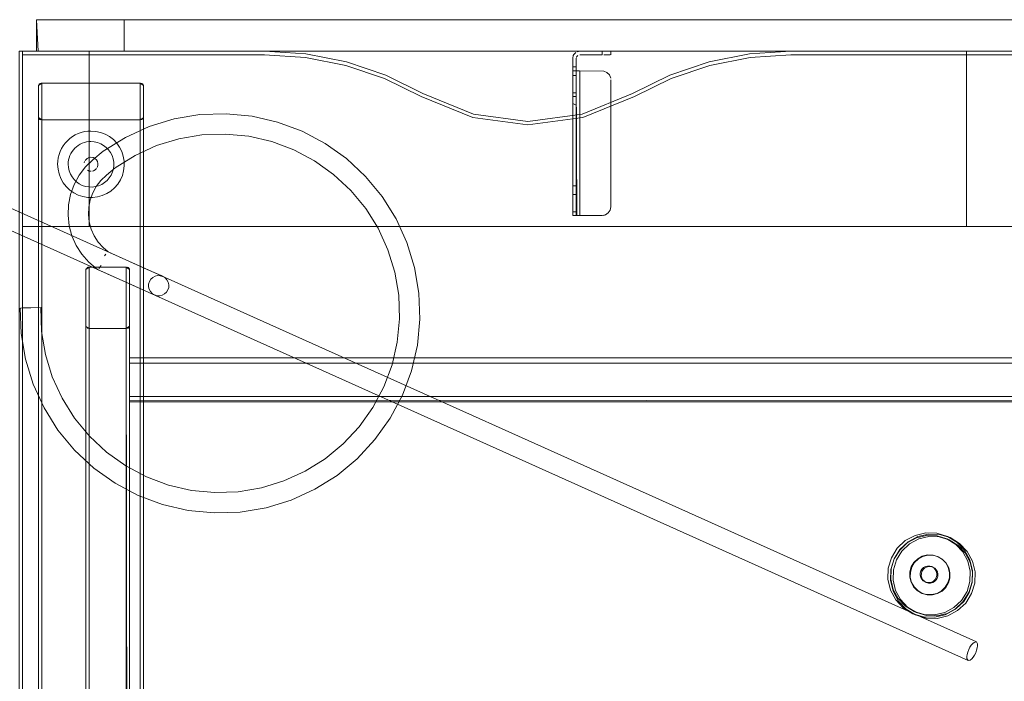
# Model space of a CAD drawing. Units: metres. Extents: x 3.22 to 11.87, y -6.01 to -1.36.
# Drawn here: x 7.86 to 8.42, y -4.72 to -4.34 of the extents above; entities that cross this region are included whole.
import ezdxf

# ---------------------------------------------------------------- set-up
doc = ezdxf.new("R2010")
doc.units = ezdxf.units.M
doc.header["$MEASUREMENT"] = 0

# ---------------------------------------------------------------- blocks, each defined once
blk = doc.blocks.new('e26ded6d-e4e5-461c-8e47-c78bdfa349b4')
at = {"color": 18, "lineweight": 9, "true_color": 0x000000}
for p, q in [((9.40266, -4.34254), (7.92223, -4.34254)), ((7.92223, -4.36054), (7.92223, -4.34254)), ((8.17861, -4.36232), (8.17824, -4.36301)), ((8.17993, -4.36454), (8.17997, -4.36415)), ((8.17993, -4.37327), (8.17993, -4.36938)), ((8.23402, -4.37606), (8.25614, -4.36859)), ((8.17793, -4.37433), (8.17793, -4.38423)), ((8.17993, -4.38423), (8.17993, -4.38614)), ((8.17793, -4.38712), (8.17793, -4.38637)), ((8.17793, -4.38712), (8.17793, -4.3903)), ((8.17793, -4.43738), (8.17793, -4.39128)), ((8.40805, -4.69752), (7.79486, -4.4219)), ((7.89953, -4.42351), (7.8993, -4.42426)), ((7.904, -4.42896), (7.90457, -4.4288)), ((8.40329, -4.7081), (7.7901, -4.43249)), ((8.17993, -4.43738), (8.17993, -4.44127)), ((7.90136, -4.44394), (7.90415, -4.44401)), ((8.17793, -4.4531), (8.17793, -4.45223)), ((8.17993, -4.45223), (8.17993, -4.45415)), ((8.18027, -4.45428), (8.18082, -4.45428)), ((8.18082, -4.45428), (8.18193, -4.45428)), ((7.92464, -4.4841), (7.92434, -4.48393)), ((7.92396, -4.49265), (7.91622, -4.48917)), ((7.86346, -4.52156), (7.86294, -4.50704)), ((7.86854, -4.50684), (7.8645, -4.50699)), ((7.86894, -4.50683), (7.87386, -4.50665)), ((7.87503, -4.52038), (7.87454, -4.50663)), ((7.92523, -4.53642), (7.92523, -4.5356)), ((8.39129, -4.63873), (8.39256, -4.63931)), ((8.3916, -4.6373), (8.39315, -4.638)), ((8.40585, -4.65147), (8.40285, -4.64591)), ((8.38623, -4.64893), (8.38593, -4.64879)), ((8.38328, -4.65487), (8.38266, -4.65458)), ((8.38435, -4.6555), (8.38328, -4.65487)), ((8.37949, -4.66359), (8.37886, -4.66331)), ((8.37684, -4.66966), (8.37714, -4.6698)), ((8.37331, -4.68212), (8.37176, -4.68142)), ((8.3739, -4.68081), (8.37262, -4.68023))]:
    blk.add_line(p, q, dxfattribs=at)
for points in [[(7.87221, -4.34254), (7.87221, -4.36054), (7.92223, -4.36054), (7.92223, -4.34254)], [(7.92223, -4.36054), (9.40266, -4.36054), (9.40266, -4.34254), (9.40266, -4.36054), (7.92223, -4.36054), (7.92223, -4.34254)], [(7.86221, -4.36054), (9.46268, -4.36054), (9.46268, -5.16054), (7.86221, -5.16054)], [(7.86221, -4.36054), (7.86221, -5.16054), (7.86421, -5.16054), (7.86421, -4.36054), (7.86421, -5.16054), (7.86221, -5.16054), (7.86221, -4.36054), (7.86421, -4.36054)], [(7.86421, -4.36054), (7.86421, -4.36254), (7.90222, -4.36254), (7.90222, -4.36054), (7.90222, -4.36254), (7.86421, -4.36254), (7.86421, -4.36054), (7.90222, -4.36054)], [(8.00225, -4.36054), (7.90222, -4.36054), (8.00225, -4.36054), (8.02581, -4.36208)], [(7.90222, -4.36254), (7.90222, -4.36054), (7.90222, -4.36254), (8.00225, -4.36254)], [(8.17971, -4.36121), (8.17861, -4.36232), (8.17971, -4.36121)], [(8.19958, -4.36054)], [(8.19968, -4.36254), (8.19968, -4.36054)], [(8.40237, -4.36054), (8.40237, -4.36254), (8.92252, -4.36254), (8.92252, -4.36054), (8.92252, -4.36254), (8.40237, -4.36254), (8.40237, -4.36054), (8.92252, -4.36054)], [(7.86421, -4.46054), (7.86421, -4.36254), (7.86421, -4.46054), (7.90222, -4.46054)], [(7.90222, -4.36254), (7.86421, -4.36254), (7.90222, -4.36254), (7.90222, -4.46054)], [(7.90222, -4.46054), (8.40237, -4.46054), (8.40237, -4.36254), (8.30234, -4.36254), (8.40237, -4.36254), (8.40237, -4.46054)], [(7.90222, -4.36254), (8.00225, -4.36254), (7.90222, -4.36254), (7.90222, -4.46054)], [(8.04897, -4.36666), (8.02581, -4.36208), (8.04897, -4.36666), (8.07133, -4.37421)], [(8.17824, -4.36301), (8.17793, -4.36454)], [(8.19821, -4.36254), (8.19929, -4.36254), (8.19565, -4.36254)], [(8.40237, -4.46054), (8.40237, -4.36254), (8.40237, -4.46054), (8.92252, -4.46054)], [(8.92252, -4.36254), (8.40237, -4.36254), (8.92252, -4.36254), (8.92252, -4.46054)], [(8.12085, -4.39842), (8.15229, -4.40254), (8.12085, -4.39842), (8.09153, -4.38634), (8.07057, -4.37606), (8.09153, -4.38634)], [(8.18374, -4.39842), (8.15229, -4.40254), (8.18374, -4.39842), (8.21306, -4.38634)], [(7.89117, -4.41036), (7.88979, -4.41161), (7.89117, -4.41036), (7.89267, -4.40925), (7.89427, -4.40829), (7.89267, -4.40925)], [(7.91791, -4.41299), (7.91598, -4.41097), (7.91378, -4.40925), (7.91134, -4.40787), (7.91378, -4.40925), (7.91598, -4.41097), (7.91791, -4.41299), (7.91952, -4.41527)], [(7.92077, -4.41777), (7.91952, -4.41527), (7.92077, -4.41777), (7.92165, -4.42042), (7.92213, -4.42318), (7.92165, -4.42042)], [(7.88422, -4.42504), (7.88432, -4.42318), (7.88422, -4.42504), (7.88443, -4.42783)], [(7.90438, -4.42121), (7.90544, -4.42171), (7.90438, -4.42121), (7.90322, -4.42104)], [(7.90544, -4.42171), (7.90631, -4.4225)], [(7.88443, -4.42783), (7.88504, -4.43055), (7.88605, -4.43316), (7.88504, -4.43055)], [(7.89922, -4.42504)], [(7.89939, -4.4262)], [(7.89989, -4.42726)], [(7.90561, -4.42825), (7.90457, -4.4288), (7.90561, -4.42825), (7.90644, -4.42742)], [(7.88915, -4.43779), (7.88743, -4.43559), (7.88605, -4.43316), (7.88743, -4.43559), (7.88915, -4.43779), (7.89117, -4.43972), (7.89345, -4.44133), (7.89117, -4.43972)], [(7.91848, -4.43635), (7.91666, -4.43847), (7.91848, -4.43635), (7.91998, -4.43399)], [(7.91218, -4.44179), (7.91454, -4.44029), (7.91666, -4.43847), (7.91454, -4.44029)], [(7.89595, -4.44259), (7.89345, -4.44133), (7.89595, -4.44259), (7.89861, -4.44346), (7.90136, -4.44394), (7.89861, -4.44346)], [(7.90962, -4.44292), (7.91218, -4.44179), (7.90962, -4.44292), (7.90693, -4.44367), (7.90415, -4.44401), (7.90693, -4.44367)], [(7.86421, -5.15854), (7.86421, -4.46054), (7.86421, -5.15854), (9.46068, -5.15854)], [(9.46068, -4.46054), (7.86421, -4.46054), (9.46068, -4.46054), (9.46068, -5.15854)], [(7.92489, -4.48432), (7.92323, -4.48369), (7.92519, -4.48482)], [(7.92523, -4.5356), (9.39966, -4.53554), (7.92523, -4.53554)], [(8.38328, -4.65487), (8.38435, -4.6555), (8.38521, -4.6564), (8.38581, -4.65748), (8.38611, -4.65869), (8.38609, -4.65993), (8.38575, -4.66112), (8.38511, -4.66219), (8.38421, -4.66305), (8.38313, -4.66365), (8.38192, -4.66395), (8.38068, -4.66393), (8.37949, -4.66359), (8.37842, -4.66295), (8.37756, -4.66206), (8.37696, -4.66097), (8.37666, -4.65976), (8.37668, -4.65852), (8.37702, -4.65733), (8.37766, -4.65627), (8.37856, -4.6554), (8.37964, -4.6548), (8.38085, -4.6545), (8.38209, -4.65452)]]:
    blk.add_lwpolyline(points, close=True, dxfattribs=at)
for points in [[(7.89444, -4.36054), (7.87602, -4.36054), (7.87317, -4.36054), (7.87221, -4.34254)], [(7.87317, -4.34254), (7.87602, -4.34254), (7.89444, -4.34254)], [(7.89444, -4.34254), (7.92222, -4.34254), (7.92222, -4.36054), (7.89444, -4.36054)], [(8.23326, -4.37421), (8.25562, -4.36666), (8.27878, -4.36208), (8.30234, -4.36054), (8.40237, -4.36054), (8.30234, -4.36054), (8.27878, -4.36208), (8.25562, -4.36666), (8.23326, -4.37421), (8.21206, -4.38461), (8.18322, -4.39649), (8.15229, -4.40054), (8.12137, -4.39649), (8.09253, -4.38461), (8.07133, -4.37421), (8.09253, -4.38461)], [(8.19468, -4.36054), (8.18193, -4.36054), (8.1804, -4.36084), (8.18193, -4.36054), (8.19468, -4.36054)], [(8.19659, -4.36054), (8.19468, -4.36054), (8.19468, -4.36254), (8.18193, -4.36254), (8.19468, -4.36254)], [(8.19468, -4.36254), (8.19468, -4.36054), (8.19659, -4.36054)], [(8.19745, -4.36054)], [(8.19745, -4.36054), (8.1993, -4.36054), (8.19821, -4.36054)], [(8.40237, -4.36254), (8.40237, -4.36054), (8.40237, -4.36254), (8.30234, -4.36254), (8.27904, -4.36406), (8.25614, -4.36859), (8.23402, -4.37606), (8.21306, -4.38634), (8.23402, -4.37606)], [(8.00225, -4.36254), (8.02555, -4.36406), (8.04845, -4.36859), (8.07057, -4.37606), (8.04845, -4.36859)], [(8.15229, -4.40254), (8.12085, -4.39842), (8.09153, -4.38634), (8.07057, -4.37606), (8.04845, -4.36859), (8.02555, -4.36406), (8.00225, -4.36254), (8.02555, -4.36406)], [(8.04845, -4.36859), (8.02555, -4.36406), (8.00225, -4.36254)], [(8.18374, -4.39842), (8.15229, -4.40254), (8.12085, -4.39842), (8.09153, -4.38634), (8.07057, -4.37606), (8.04845, -4.36859), (8.02555, -4.36406)], [(8.17793, -4.36454), (8.17793, -4.36938), (8.17993, -4.36938)], [(8.17993, -4.36938), (8.17993, -4.36454), (8.17993, -4.3718), (8.17793, -4.3718), (8.17793, -4.36454)], [(8.18009, -4.36377), (8.18082, -4.36288)], [(8.18009, -4.36377), (8.18082, -4.36288)], [(8.19565, -4.36254)], [(8.25614, -4.36859), (8.27904, -4.36406), (8.30234, -4.36254), (8.27904, -4.36406), (8.25614, -4.36859), (8.23402, -4.37606)], [(8.40237, -4.36254), (8.30234, -4.36254), (8.27904, -4.36406), (8.25614, -4.36859), (8.23402, -4.37606)], [(8.17793, -4.36938), (8.17793, -4.37433), (8.17993, -4.37433)], [(8.17793, -4.3718), (8.17793, -4.45428), (8.17993, -4.45428)], [(8.17993, -4.3885), (8.17993, -4.38637), (8.17793, -4.38628), (8.17793, -4.38423), (8.17993, -4.38423), (8.17993, -4.37327)], [(8.17861, -4.3718)], [(8.18154, -4.3718), (8.17861, -4.3718)], [(8.1791, -4.45428), (8.18193, -4.45428), (8.18193, -4.3718)], [(8.18027, -4.45428), (8.17993, -4.3718)], [(8.18117, -4.3718), (8.18009, -4.3718)], [(8.19957, -4.37582), (8.19882, -4.37402), (8.19744, -4.37264), (8.19564, -4.3719), (8.18115, -4.3718)], [(8.19564, -4.3719), (8.18193, -4.3718), (8.18193, -4.45428)], [(8.19882, -4.37402), (8.19744, -4.37264), (8.19564, -4.3719)], [(7.93123, -4.37869), (7.87521, -4.37869), (7.87321, -4.38009)], [(7.87355, -4.37932), (7.87521, -4.37869), (7.87521, -5.14238), (7.93123, -5.14238), (7.93323, -5.14098)], [(7.87482, -4.37872), (7.8738, -4.3791), (7.87521, -4.37869)], [(7.8738, -4.3791), (7.87521, -4.37869), (7.8741, -4.37893)], [(7.87445, -4.3788)], [(7.93234, -4.37893), (7.93123, -4.37869)], [(7.93289, -4.37932), (7.93123, -4.37869), (7.93234, -4.37893)], [(7.93319, -4.37982), (7.93123, -4.37869), (7.93323, -4.38009)], [(7.93264, -4.3791), (7.93123, -4.37869), (7.93123, -5.14238)], [(8.23326, -4.37421), (8.21206, -4.38461), (8.18322, -4.39649), (8.15229, -4.40054)], [(8.18374, -4.39842), (8.21306, -4.38634), (8.23402, -4.37606), (8.21306, -4.38634), (8.18374, -4.39842), (8.15229, -4.40254)], [(8.19966, -4.3768), (8.19966, -4.44928), (8.19928, -4.45119), (8.1982, -4.45282)], [(8.19966, -4.3768), (8.19966, -4.44928), (8.19928, -4.45119), (8.1982, -4.45282)], [(8.19882, -4.37402), (8.19957, -4.37582)], [(7.87325, -5.14126), (7.87321, -4.38009), (7.87321, -4.3983)], [(7.93308, -5.12224), (7.93123, -5.12137), (7.93323, -5.12277), (7.93323, -5.14098), (7.93323, -4.38009)], [(7.93308, -4.37956)], [(7.93308, -5.12224), (7.93323, -4.38009)], [(8.09253, -4.38461), (8.12137, -4.39649), (8.15229, -4.40054)], [(8.17993, -4.38614), (8.17793, -4.38628)], [(8.17793, -4.3903), (8.17993, -4.39128), (8.17993, -4.3885)], [(8.17793, -4.44233), (8.17793, -4.43738), (8.17993, -4.43738), (8.17993, -4.39128)], [(7.87521, -5.12137), (7.87325, -5.1225), (7.87521, -5.12137), (7.87521, -4.3997), (7.87321, -4.3983)], [(7.87325, -4.39858), (7.87321, -5.14098), (7.87521, -5.14238), (7.87355, -5.14176)], [(7.93123, -4.3997), (7.87521, -4.3997), (7.87325, -4.39858)], [(7.87445, -4.3996), (7.87355, -4.39908), (7.87521, -4.3997), (7.8741, -4.39947)], [(7.95065, -4.39918), (7.93639, -4.40354), (7.92283, -4.40973), (7.9102, -4.41764), (7.90428, -4.42252)], [(7.93319, -4.39858), (7.93123, -4.3997), (7.93289, -4.39908)], [(7.93308, -4.39884), (7.93123, -4.3997)], [(7.93234, -4.39947), (7.93123, -4.3997)], [(7.93234, -4.39947), (7.93123, -4.3997), (7.93123, -5.12137)], [(7.93234, -4.39947)], [(7.95065, -4.39918), (7.96535, -4.3967), (7.98025, -4.39617), (7.99509, -4.39759)], [(8.0489, -4.42178), (8.03675, -4.41313), (8.02358, -4.40614), (8.00962, -4.40093), (7.99509, -4.39759)], [(7.89771, -4.40686), (7.89595, -4.40749), (7.89427, -4.40829), (7.89595, -4.40749), (7.89771, -4.40686), (7.89952, -4.40641), (7.90136, -4.40614), (7.90322, -4.40605)], [(7.89771, -4.40686), (7.89952, -4.40641), (7.90136, -4.40614), (7.90322, -4.40605), (7.90601, -4.40625)], [(7.90601, -4.40625), (7.90874, -4.40686), (7.91134, -4.40787), (7.90874, -4.40686), (7.90601, -4.40625), (7.90322, -4.40605)], [(7.88743, -4.41449), (7.88854, -4.41299), (7.88979, -4.41161), (7.88854, -4.41299), (7.88743, -4.41449), (7.88647, -4.41609), (7.88567, -4.41777), (7.88504, -4.41953), (7.88459, -4.42133)], [(7.90195, -4.4121), (7.90068, -4.41229), (7.89945, -4.4126), (7.89825, -4.41303), (7.89709, -4.41357)], [(7.91045, -4.41423), (7.90878, -4.41329), (7.907, -4.4126), (7.90513, -4.41218), (7.90322, -4.41204), (7.90195, -4.4121)], [(7.96652, -4.40827), (7.95332, -4.41049), (7.94052, -4.41441), (7.92834, -4.41997), (7.917, -4.42707), (7.91201, -4.43119)], [(8.03064, -4.42302), (8.01882, -4.41675), (8.00627, -4.41207), (7.99323, -4.40907), (7.9799, -4.4078), (7.96652, -4.40827)], [(7.88567, -4.41777), (7.88504, -4.41953), (7.88459, -4.42133), (7.88432, -4.42318), (7.88459, -4.42133)], [(7.88567, -4.41777), (7.88647, -4.41609), (7.88743, -4.41449)], [(7.89241, -4.41782), (7.89175, -4.41891), (7.89121, -4.42006)], [(7.89241, -4.41782), (7.89317, -4.41679), (7.89403, -4.41585), (7.89497, -4.41499)], [(7.89709, -4.41357), (7.896, -4.41423), (7.89497, -4.41499)], [(7.91045, -4.41423), (7.91195, -4.41541), (7.91327, -4.41679)], [(7.91327, -4.41679), (7.91438, -4.41836), (7.91524, -4.42006), (7.91584, -4.42188), (7.91616, -4.42376), (7.91621, -4.42568)], [(7.89239, -4.46586), (7.89082, -4.46006), (7.89015, -4.4541), (7.8904, -4.4481), (7.89156, -4.44222), (7.8936, -4.43657), (7.89647, -4.4313), (7.90011, -4.42653), (7.90428, -4.42252)], [(7.89121, -4.42006), (7.89078, -4.42126), (7.89047, -4.4225), (7.89028, -4.42376), (7.89022, -4.42504), (7.89036, -4.42695), (7.89078, -4.42881), (7.89147, -4.4306)], [(7.90244, -4.42112), (7.901, -4.42171), (7.89989, -4.42282)], [(7.89989, -4.42282), (7.901, -4.42171)], [(7.90169, -4.42134), (7.90322, -4.42104)], [(7.90631, -4.4225), (7.90692, -4.42351), (7.9072, -4.42465), (7.90715, -4.42582)], [(7.90631, -4.4225), (7.90692, -4.42351), (7.9072, -4.42465), (7.90715, -4.42582), (7.90675, -4.42692)], [(7.91998, -4.43399), (7.92111, -4.43144), (7.92185, -4.42874), (7.9222, -4.42597), (7.92213, -4.42318), (7.9222, -4.42597)], [(8.03064, -4.42302), (8.04154, -4.43079), (8.05134, -4.43991), (8.05986, -4.45023), (8.06697, -4.46157)], [(8.08601, -4.54282), (8.08935, -4.5283), (8.09077, -4.51346), (8.09024, -4.49857), (8.08777, -4.48387), (8.0834, -4.46962), (8.07721, -4.45606), (8.0693, -4.44343), (8.05981, -4.43193), (8.0489, -4.42178)], [(7.90068, -4.42813)], [(7.90342, -4.42903), (7.90225, -4.42892), (7.90116, -4.42847)], [(7.90283, -4.42902), (7.90169, -4.42873)], [(7.90342, -4.42903)], [(7.90675, -4.42692), (7.90715, -4.42582)], [(7.91547, -4.42942), (7.91469, -4.43117), (7.91367, -4.43278), (7.91242, -4.43423), (7.91097, -4.43548)], [(7.91547, -4.42942), (7.91598, -4.42757), (7.91621, -4.42568)], [(7.9222, -4.42597), (7.92185, -4.42874), (7.92111, -4.43144), (7.91998, -4.43399)], [(7.89147, -4.4306), (7.89241, -4.43226), (7.89359, -4.43377), (7.89497, -4.43509)], [(7.91201, -4.43119), (7.9088, -4.43428), (7.90624, -4.43764), (7.90421, -4.44135), (7.90278, -4.44532)], [(7.90006, -4.43765), (7.89825, -4.43705), (7.89654, -4.43619), (7.89497, -4.43509)], [(7.90576, -4.43779), (7.90386, -4.43802), (7.90195, -4.43798), (7.90006, -4.43765)], [(7.90576, -4.43779), (7.9076, -4.43728), (7.90935, -4.4365), (7.91097, -4.43548)], [(7.90278, -4.44532), (7.90196, -4.44947), (7.90179, -4.45369)], [(8.17993, -4.44233), (8.17793, -4.44233), (8.17793, -4.45223), (8.17993, -4.45223), (8.17993, -4.44127)], [(7.93521, -4.48498), (7.9131, -4.47504), (7.91014, -4.47257), (7.90735, -4.4694), (7.90507, -4.46584), (7.90336, -4.46197), (7.90226, -4.45789), (7.90179, -4.45369)], [(8.17793, -4.4531), (8.17793, -4.45415)], [(8.17801, -4.45428), (8.1791, -4.45428)], [(8.19466, -4.45428), (8.18193, -4.45428), (8.19466, -4.45428), (8.19658, -4.4539), (8.1982, -4.45282)], [(8.19744, -4.45344), (8.19564, -4.45418)], [(8.06697, -4.46157), (8.07253, -4.47375), (8.07645, -4.48654), (8.07867, -4.49974), (8.07914, -4.51311), (8.07787, -4.52644)], [(7.91622, -4.48917), (7.90691, -4.48499), (7.90202, -4.4809), (7.89805, -4.4764), (7.89482, -4.47134), (7.89239, -4.46586)], [(7.91096, -4.47727), (7.91171, -4.47628)], [(7.90223, -4.48369), (7.90023, -4.48509), (7.90023, -5.03598)], [(7.90223, -5.03738), (7.90023, -5.03598), (7.90023, -4.48509)], [(7.90223, -4.48369), (7.90082, -4.4841), (7.90223, -4.48369), (7.90027, -4.48482)], [(7.90057, -4.48432)], [(7.90223, -4.48369), (7.90112, -4.48393)], [(7.92323, -4.48369), (7.92323, -5.03738), (7.90223, -5.03738), (7.90223, -4.48369), (7.90112, -4.48393)], [(7.90147, -4.4838), (7.92323, -4.48369)], [(7.90766, -4.48447), (7.90904, -4.48277)], [(7.92523, -4.5173), (7.92523, -4.48509), (7.92323, -4.48369)], [(7.92399, -4.4838), (7.92489, -4.48432)], [(7.92523, -5.00377), (7.92523, -5.03598), (7.92523, -4.48509)], [(7.93521, -4.48498), (7.94315, -4.48855), (7.94418, -4.48902), (7.94273, -4.48858), (7.94122, -4.48853)], [(7.93603, -4.4949), (7.93607, -4.49338), (7.93651, -4.49193), (7.93731, -4.49064)], [(7.93841, -4.4896), (7.93731, -4.49064), (7.93651, -4.49193), (7.93607, -4.49338)], [(7.93731, -4.49064), (7.93841, -4.4896), (7.93974, -4.48888), (7.94122, -4.48853)], [(7.93841, -4.4896), (7.93974, -4.48888), (7.94122, -4.48853)], [(7.94122, -4.48853), (7.94273, -4.48858), (7.94418, -4.48902), (7.94547, -4.48981)], [(7.94547, -4.48981), (7.94651, -4.49091), (7.94723, -4.49225), (7.94758, -4.49372), (7.94754, -4.49524)], [(7.93942, -4.4996), (7.93839, -4.49914), (7.92396, -4.49265)], [(7.93607, -4.49338), (7.93603, -4.4949), (7.93638, -4.49637), (7.93709, -4.4977), (7.93813, -4.49881), (7.93942, -4.4996)], [(7.94087, -4.50004), (7.93942, -4.4996), (7.93813, -4.49881), (7.93709, -4.4977), (7.93638, -4.49637), (7.93603, -4.4949)], [(7.9463, -4.49798), (7.9471, -4.49669), (7.94754, -4.49524)], [(7.9463, -4.49798), (7.9452, -4.49902), (7.94386, -4.49974), (7.94239, -4.50008), (7.94087, -4.50004)], [(7.86309, -4.50704), (7.8645, -4.50699)], [(7.86309, -4.50704)], [(7.86319, -4.50703), (7.86894, -4.50683)], [(7.87386, -4.50665), (7.86854, -4.50684)], [(7.90027, -4.51758), (7.90223, -4.5187), (7.90223, -5.00237), (7.90057, -5.00299)], [(7.90038, -4.51784), (7.90223, -4.5187), (7.90038, -4.51784), (7.90223, -4.5187), (7.90112, -4.51847)], [(7.90112, -4.51847)], [(7.90223, -4.5187), (7.92323, -4.5187), (7.92523, -4.5173)], [(7.92523, -5.00377), (7.92523, -4.5173), (7.92323, -4.5187), (7.92434, -4.51847)], [(7.92489, -4.51808), (7.92323, -4.5187), (7.92508, -4.51784)], [(7.92399, -5.00248), (7.92323, -4.5187)], [(7.92362, -4.51868)], [(7.92434, -4.51847), (7.92519, -4.51758)], [(7.86346, -4.52156), (7.86593, -4.53625), (7.8703, -4.5505), (7.87649, -4.56406), (7.8844, -4.5767), (7.89389, -4.58819), (7.9048, -4.59835), (7.91694, -4.60699), (7.93011, -4.61398), (7.94408, -4.61919), (7.95861, -4.62253), (7.97345, -4.62395), (7.98835, -4.62342), (8.00305, -4.62095), (8.0173, -4.61658)], [(8.01318, -4.60571), (8.00038, -4.60963), (7.98717, -4.61185), (7.9738, -4.61233), (7.96047, -4.61105), (7.94742, -4.60805), (7.93488, -4.60337), (7.92306, -4.5971), (7.91215, -4.58934), (7.90236, -4.58022), (7.89383, -4.5699), (7.88673, -4.55855), (7.88117, -4.54638), (7.87725, -4.53358), (7.87503, -4.52038)], [(8.07019, -4.55202), (8.07487, -4.53948), (8.07787, -4.52644)], [(7.92523, -4.5356), (7.92523, -4.53739), (7.92523, -4.53854)], [(7.92523, -4.53642), (7.92523, -4.53854), (9.39966, -4.53854), (9.39966, -4.55754)], [(9.39966, -4.55812), (9.39966, -4.53854), (7.92523, -4.53854), (7.92523, -4.55754), (9.39966, -4.55754)], [(7.92523, -4.53854), (7.92523, -4.55754), (9.39966, -4.55754), (9.39966, -4.55869)], [(8.08601, -4.54282), (8.0808, -4.55678), (8.07381, -4.56995), (8.06516, -4.58209), (8.055, -4.593), (8.0435, -4.60248), (8.03086, -4.61039), (8.0173, -4.61658)], [(8.01318, -4.60571), (8.02535, -4.60015), (8.0367, -4.59305), (8.04702, -4.58453), (8.05615, -4.57474), (8.06391, -4.56384), (8.07019, -4.55202)], [(7.92523, -4.55812), (7.92523, -4.55921)], [(7.92523, -4.55812), (7.92523, -4.55921), (7.92523, -4.56048), (9.39966, -4.56054)], [(7.92523, -4.55966), (9.39966, -4.56054)], [(8.3916, -4.6373), (8.38556, -4.63549), (8.37924, -4.6353), (8.3731, -4.63675), (8.36754, -4.63974), (8.36294, -4.64407), (8.35962, -4.64945), (8.35781, -4.65549)], [(8.37262, -4.68023), (8.36757, -4.67711), (8.3635, -4.67279), (8.36068, -4.66756), (8.35932, -4.66178), (8.3595, -4.65584), (8.3612, -4.65016), (8.36433, -4.6451), (8.36865, -4.64103), (8.37388, -4.63822), (8.37966, -4.63685), (8.3856, -4.63703), (8.39129, -4.63873)], [(8.3635, -4.67279), (8.36757, -4.67711), (8.37262, -4.68023), (8.37831, -4.68194), (8.38425, -4.68212), (8.39003, -4.68075), (8.39526, -4.67794), (8.39958, -4.67386), (8.40271, -4.66881), (8.40441, -4.66312), (8.40459, -4.65719), (8.40323, -4.65141), (8.40041, -4.64618), (8.39634, -4.64185), (8.39129, -4.63873), (8.3856, -4.63703), (8.37966, -4.63685), (8.37388, -4.63822), (8.36865, -4.64103), (8.36433, -4.6451), (8.3612, -4.65016), (8.3595, -4.65584), (8.35932, -4.66178)], [(8.38711, -4.63618), (8.38079, -4.636), (8.37465, -4.63745), (8.36909, -4.64044)], [(8.40285, -4.64591), (8.39852, -4.64132), (8.39315, -4.638), (8.38711, -4.63618)], [(8.36909, -4.64044), (8.36449, -4.64477), (8.36117, -4.65014), (8.35936, -4.65619)], [(8.36993, -4.64161), (8.3656, -4.64568), (8.36248, -4.65073), (8.36077, -4.65642), (8.3606, -4.66236)], [(8.36993, -4.64161), (8.37516, -4.63879), (8.38094, -4.63742), (8.38688, -4.6376), (8.39256, -4.63931)], [(8.39129, -4.63873), (8.39634, -4.64185), (8.40041, -4.64618), (8.40323, -4.65141), (8.40459, -4.65719), (8.40441, -4.66312), (8.40271, -4.66881), (8.39958, -4.67386), (8.39526, -4.67794), (8.39003, -4.68075), (8.38425, -4.68212), (8.37831, -4.68194), (8.37262, -4.68023)], [(8.38553, -4.68269), (8.39131, -4.68133), (8.39654, -4.67851), (8.40086, -4.67444), (8.40398, -4.66939), (8.40569, -4.6637), (8.40587, -4.65776), (8.4045, -4.65198), (8.40169, -4.64675), (8.39762, -4.64243), (8.39256, -4.63931)], [(8.4043, -4.65078), (8.40131, -4.64522), (8.39698, -4.64062), (8.3916, -4.6373)], [(8.3801, -4.64792), (8.37722, -4.64864), (8.37462, -4.65008), (8.37248, -4.65214)], [(8.37751, -4.64877), (8.3804, -4.64805), (8.38337, -4.64811), (8.38623, -4.64893), (8.38877, -4.65046), (8.39084, -4.65259)], [(8.3801, -4.64792), (8.38307, -4.64797), (8.38593, -4.64879), (8.38847, -4.65032)], [(8.37248, -4.65214), (8.37095, -4.65469), (8.37013, -4.65754), (8.37007, -4.66051)], [(8.37751, -4.64877), (8.37492, -4.65021), (8.37278, -4.65228), (8.37125, -4.65482)], [(8.38847, -4.65032), (8.39054, -4.65246), (8.39198, -4.65506), (8.39269, -4.65794), (8.39264, -4.66091), (8.39182, -4.66377), (8.39029, -4.66631)], [(8.39084, -4.65259), (8.39228, -4.65519), (8.39299, -4.65808), (8.39294, -4.66105), (8.39212, -4.6639), (8.39059, -4.66645)], [(8.4043, -4.65078), (8.40575, -4.65692), (8.40556, -4.66323), (8.40374, -4.66928), (8.40042, -4.67465), (8.39583, -4.67898)], [(8.40585, -4.65147), (8.4073, -4.65762), (8.40711, -4.66393), (8.40529, -4.66997), (8.40197, -4.67535)], [(8.35781, -4.65549), (8.35762, -4.6618), (8.35907, -4.66795)], [(8.37331, -4.68212), (8.36794, -4.6788), (8.36361, -4.6742), (8.36062, -4.66864), (8.35917, -4.6625), (8.35936, -4.65619)], [(8.37125, -4.65482), (8.37043, -4.65768), (8.37037, -4.66065), (8.37109, -4.66353)], [(8.37693, -4.66177), (8.37633, -4.66069), (8.37603, -4.65948), (8.37605, -4.65824), (8.3764, -4.65705), (8.37704, -4.65598), (8.37793, -4.65512)], [(8.37856, -4.6554), (8.37766, -4.65627), (8.37702, -4.65733), (8.37668, -4.65852), (8.37666, -4.65976)], [(8.38266, -4.65458), (8.38146, -4.65424), (8.38022, -4.65422), (8.37902, -4.65452), (8.37793, -4.65512)], [(8.38085, -4.6545), (8.37964, -4.6548), (8.37856, -4.6554)], [(8.38328, -4.65487), (8.38209, -4.65452), (8.38085, -4.6545)], [(8.38519, -4.6572), (8.38458, -4.65612), (8.38372, -4.65522), (8.38266, -4.65458)], [(8.38609, -4.65993), (8.38611, -4.65869), (8.38581, -4.65748), (8.38521, -4.6564), (8.38435, -4.6555)], [(8.38448, -4.66191), (8.38512, -4.66084), (8.38546, -4.65965), (8.38549, -4.65841), (8.38519, -4.6572)], [(8.35932, -4.66178), (8.36068, -4.66756), (8.3635, -4.67279)], [(8.3606, -4.66236), (8.36196, -4.66813), (8.36478, -4.67336), (8.36885, -4.67769), (8.3739, -4.68081), (8.37959, -4.68251), (8.38553, -4.68269)], [(8.37684, -4.66966), (8.3743, -4.66813), (8.37223, -4.666), (8.37079, -4.6634), (8.37007, -4.66051)], [(8.37109, -4.66353), (8.37253, -4.66613), (8.37459, -4.66827), (8.37714, -4.6698)], [(8.37666, -4.65976), (8.37696, -4.66097), (8.37756, -4.66206), (8.37842, -4.66295), (8.37949, -4.66359), (8.38068, -4.66393), (8.38192, -4.66395), (8.38313, -4.66365)], [(8.37693, -4.66177), (8.3778, -4.66267), (8.37886, -4.66331), (8.38005, -4.66365)], [(8.38005, -4.66365), (8.3813, -4.66367), (8.3825, -4.66337), (8.38359, -4.66277), (8.38448, -4.66191)], [(8.38313, -4.66365), (8.38421, -4.66305), (8.38511, -4.66219), (8.38575, -4.66112), (8.38609, -4.65993)], [(8.36639, -4.6781), (8.36206, -4.67351), (8.35907, -4.66795)], [(8.39029, -4.66631), (8.38815, -4.66838), (8.38555, -4.66982), (8.38267, -4.67054), (8.3797, -4.67048), (8.37684, -4.66966)], [(8.37714, -4.6698), (8.38, -4.67062), (8.38297, -4.67067), (8.38585, -4.66995), (8.38845, -4.66851), (8.39059, -4.66645)], [(8.40197, -4.67535), (8.39738, -4.67967), (8.39182, -4.68267), (8.38567, -4.68412), (8.37936, -4.68393), (8.37331, -4.68212)], [(8.39583, -4.67898), (8.39027, -4.68197), (8.38412, -4.68342), (8.37781, -4.68324), (8.37176, -4.68142), (8.36639, -4.6781)], [(8.40514, -4.69939), (8.40595, -4.69844), (8.40674, -4.69778), (8.40805, -4.69752), (8.40873, -4.69867)], [(8.40873, -4.69867), (8.40876, -4.6997), (8.40858, -4.70093), (8.4082, -4.7023), (8.40766, -4.7037)], [(8.40262, -4.70695), (8.40259, -4.70592), (8.40276, -4.70468), (8.40314, -4.70332), (8.40369, -4.70192), (8.40437, -4.70058), (8.40514, -4.69939)], [(8.40766, -4.7037), (8.40697, -4.70504), (8.4062, -4.70623), (8.40539, -4.70718)], [(8.40262, -4.70695), (8.40329, -4.7081), (8.4046, -4.70784), (8.40539, -4.70718)]]:
    blk.add_lwpolyline(points, dxfattribs=at)
blk = doc.blocks.new('5fb19920-aa10-4660-b95b-60b462eeb9b6')
blk.add_blockref('e26ded6d-e4e5-461c-8e47-c78bdfa349b4', (0, 0))

msp = doc.modelspace()

# ---------------------------------------------------------------- block references
msp.add_blockref('5fb19920-aa10-4660-b95b-60b462eeb9b6', (0, 0))

doc.saveas('drawing.dxf')
